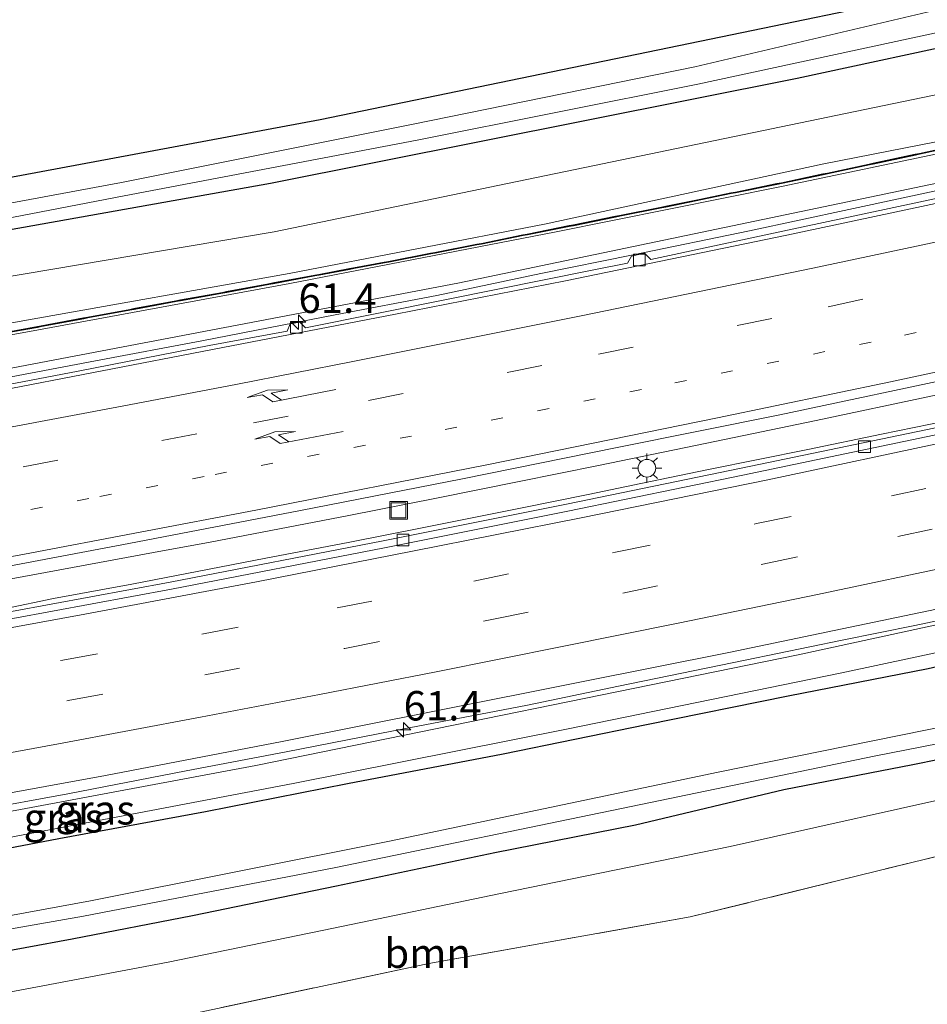
# Model space of a CAD drawing. Units: metres. Extents: x 109998 to 113675, y 389182 to 393752.
# Drawn here: x 111731 to 111808, y 393231 to 393314 of the extents above; entities that cross this region are included whole.
import ezdxf
from ezdxf.enums import TextEntityAlignment as Align

# ---------------------------------------------------------------- set-up
doc = ezdxf.new("R2010")
doc.units = ezdxf.units.M
for name, pattern in [('IE-TERREINAFSCHEIDING', [10, 8, -2]), ('VW-1-3_STREEP', [4, 1, -3]), ('VW-3-9_STREEP', [12, 3, -9])]:
    doc.linetypes.add(name, pattern=pattern)
doc.layers.get('0').update_dxf_attribs({"lineweight": 25})
for name, color, linetype, lineweight in [('B-ME-AM-KILOMETR-S-B1', 7, 'Continuous', 18), ('B-ME-BV-GELEIDECONSTRUCTIE-GELEIDERAIL-L-B1', 213, 'BV-GELEIDERAIL', 18), ('B-ME-GR-BOOM-GV-B6', 93, 'Continuous', 18), ('B-ME-GW-INSTEEKWATERGANG-L-B1', 10, 'Continuous', 25), ('B-ME-GW-KRUINLIJN-L-B1', 93, 'Continuous', 18), ('B-ME-GW-TEENLIJN-L-B1', 93, 'Continuous', 18), ('B-ME-IE-GRASLAND-GV-B6', 93, 'Continuous', 18), ('B-ME-IE-GRONDWERKLIJN-GROND_INGERICHT-GV-B6', 253, 'Continuous', 18), ('B-ME-IE-INRICHTINGSELEMENT-S-B1', 253, 'Continuous', 18), ('B-ME-IE-MEUBILAIR_WEGMEUBILAIR-LICHTMAST-S-B1', 8, 'Continuous', 18), ('B-ME-IE-TERREINAFSCHEIDING-RASTERHEKWERK-L-B1', 8, 'IE-TERREINAFSCHEIDING', 18), ('B-ME-KW-GELUIDSWERING-GV-B6', 8, 'Continuous', 18), ('B-ME-KW-SCHERM-L-B1', 8, 'Continuous', 18), ('B-ME-OG-WATER-GV-B6', 153, 'Continuous', 18), ('B-ME-VH-VERH_SOORT-BETON-OVERIG-GV-B6', 8, 'IE-TERREINAFSCHEIDING-NATUURLIJK-HOUTWAL', 18), ('B-ME-VH-VERH_SOORT-BITUMEN-GV-B6', 8, 'IE-TERREINAFSCHEIDING-NATUURLIJK-HOUTWAL', 18), ('B-ME-VH-VERH_SOORT-ONVERHARD-GV-B6', 8, 'Continuous', 18), ('B-ME-VV-KOLK-S-B1', 8, 'Continuous', 18), ('B-ME-VW-MARKERING-13STREEP-045-L-B1', 255, 'VW-1-3_STREEP', 18), ('B-ME-VW-MARKERING-39STREEP-015-L-B1', 255, 'VW-3-9_STREEP', 18), ('B-ME-VW-MARKERING-PIJLRE750-S-B1', 7, 'Continuous', 18), ('B-ME-VW-MARKERING-STREEP-015-L-B1', 7, 'Continuous', 18)]:
    doc.layers.add(name, color=color, linetype=linetype, lineweight=lineweight)
doc.styles.add('NLCS-ISO', font='NLCS-ISO.TTF')
doc.linetypes.add('BV-GELEIDERAIL', pattern='A,10,-3,[108,NLCS.SHX,S=1,R=0,X=0,Y=0],-3', length=16)
doc.linetypes.add('IE-TERREINAFSCHEIDING-NATUURLIJK-HOUTWAL', pattern='A,7,-1.5,[67,NLCS.SHX,S=0.75,R=45,X=0,Y=0],-1.5,7,-1.5,[70,NLCS.SHX,S=0.75,R=0,X=0,Y=0],-1.5', length=20)

# ---------------------------------------------------------------- blocks, each defined once
blk = doc.blocks.new('put')
for p, q in [((0.75, 0.75), (-0.75, 0.75)), ((-0.75, 0.75), (-0.75, -0.75)), ((0.75, -0.75), (0.75, 0.75)), ((-0.75, -0.75), (0.75, -0.75))]:
    blk.add_line(p, q)
blk.add_lwpolyline([(-0.625, 0.625), (0.625, 0.625), (0.625, -0.625), (-0.625, -0.625)], close=True)
blk = doc.blocks.new('hecto')
for p, q in [((0, 0.625), (-0.625, 0)), ((0, -0.625), (0, 0.625)), ((-0.625, 0), (0.625, 0)), ((0.625, 0), (0, -0.625))]:
    blk.add_line(p, q)
blk = doc.blocks.new('kolk')
blk.add_lwpolyline([(-0.5, -0.5), (0.5, -0.5), (0.5, 0.5), (-0.5, 0.5)], close=True)
blk = doc.blocks.new('lantaarnpaal')
for p, q in [((-0.884, 0.884), (-0.53, 0.53)), ((0, 0.75), (0, 1.25)), ((0.53, 0.53), (0.884, 0.884)), ((-0.75, 0), (-1.25, 0)), ((0.75, 0), (1.25, 0)), ((-0.53, -0.53), (-0.884, -0.884)), ((0, -0.75), (0, -1.25)), ((0.53, -0.53), (0.884, -0.884))]:
    blk.add_line(p, q)
blk.add_circle((0, 0), 0.75)
blk = doc.blocks.new('pijlr')
for p, q in [((0, 0, 0.1), (5.45, 0, 0.1)), ((5.45, -0.75, 0.1), (4.7, 0, 0.1)), ((6.2, -0.75, 0.1), (5.45, 0, 0.1)), ((4, -0.75, 0.1), (5.45, -0.75, 0.1)), ((5.7, -1.05, 0.1), (4, -0.75, 0.1)), ((7.5, -0.75, 0.1), (5.7, -1.05, 0.1)), ((7.5, -0.75, 0.1), (6.2, -0.75, 0.1))]:
    blk.add_line(p, q)

msp = doc.modelspace()

# ---------------------------------------------------------------- linework, layer by layer
at = {"layer": 'B-ME-BV-GELEIDECONSTRUCTIE-GELEIDERAIL-L-B1'}
for points in [[(111728.257, 393283.778, 6.791), (111737.091, 393285.419, 6.758), (111746.113, 393287.139, 6.736), (111757.426, 393289.326, 6.687), (111766.052, 393290.97, 6.676), (111774.881, 393292.846, 6.614), (111782.73, 393294.414, 6.614), (111792.583, 393296.452, 6.577), (111801.013, 393298.256, 6.551), (111809.861, 393300.16, 6.551), (111819.065, 393302.096, 6.493), (111829.427, 393304.368, 6.503), (111836.193, 393305.917, 6.459), (111845.114, 393307.956, 6.454), (111853.304, 393309.686, 6.42)], [(111784.039, 393275.182, 6.744), (111789.12, 393276.212, 6.714), (111797.54, 393277.902, 6.71), (111803.798, 393279.201, 6.696), (111809.335, 393280.349, 6.67), (111815.708, 393281.768, 6.655), (111821.232, 393282.921, 6.653), (111832.726, 393285.443, 6.598), (111842.825, 393287.732, 6.567), (111852.994, 393289.995, 6.533), (111865.491, 393292.879, 6.517), (111873.244, 393294.704, 6.495), (111881.9, 393296.756, 6.465), (111890.93, 393298.97, 6.456)], [(111722.244, 393265.527, 7.057), (111732.85, 393267.479, 7.037), (111742.002, 393269.184, 6.991), (111746.829, 393270.063, 6.964), (111758.583, 393272.311, 6.942), (111766.037, 393273.798, 6.918), (111773.045, 393275.208, 6.914), (111779.786, 393276.567, 6.908), (111788.984, 393278.443, 6.88), (111798.237, 393280.371, 6.862), (111808.123, 393282.462, 6.824), (111816.929, 393284.346, 6.81), (111826.82, 393286.513, 6.792), (111837.123, 393288.79, 6.752), (111845.108, 393290.573, 6.713), (111853.18, 393292.385, 6.694)], [(111643.357, 393249.913, 7.288), (111653.25, 393251.451, 7.246), (111661.346, 393252.722, 7.204), (111669.02, 393253.994, 7.171), (111677.191, 393255.354, 7.126), (111685.668, 393256.764, 7.081), (111693.827, 393258.165, 7.061), (111701.598, 393259.492, 7.015), (111711.562, 393261.242, 6.963), (111716.266, 393262.005, 6.936), (111721.898, 393263.047, 6.921), (111729.469, 393264.419, 6.899), (111733.529, 393265.267, 6.883), (111740.167, 393266.487, 6.858), (111746.729, 393267.764, 6.843), (111751.556, 393268.696, 6.836), (111758.539, 393270.034, 6.807), (111764.967, 393271.301, 6.799), (111773.157, 393272.945, 6.792), (111778.903, 393274.099, 6.758), (111784.039, 393275.182, 6.744)], [(111726.991, 393247.305, 7.327), (111734.742, 393248.716, 7.299), (111744.798, 393250.654, 7.265), (111753.278, 393252.28, 7.237), (111762.391, 393254.048, 7.216), (111773.741, 393256.234, 7.178), (111781.464, 393257.83, 7.153), (111792.226, 393260.052, 7.132), (111800.465, 393261.732, 7.123), (111806.625, 393262.985, 7.09), (111815.193, 393264.805, 7.077), (111821.645, 393266.162, 7.047), (111827.073, 393267.205, 7.035), (111831.901, 393268.118, 7.059), (111834.464, 393268.729, 7.079), (111841.532, 393270.514, 7.02), (111849.233, 393272.269, 6.994)]]:
    msp.add_polyline3d(points, dxfattribs=at)
at = {"layer": 'B-ME-GR-BOOM-GV-B6'}
msp.add_polyline3d([(111823.05, 393246.721, 5.806), (111811.91, 393244.246, 5.783), (111787.569, 393238.268, 5.832), (111765.391, 393234.329, 5.892), (111741.735, 393229.304, 5.929), (111738.736, 393213.01, 5.891), (111709.266, 393225.841, 6.017), (111711.041, 393227.863, 5.976), (111728.1, 393231.584, 5.985), (111743.256, 393234.422, 6.129), (111757.296, 393237.314, 6.146), (111771.455, 393240.252, 6.156), (111790.946, 393244.246, 6.101), (111812.77, 393249.094, 5.965), (111822.784, 393251.398, 6.104), (111823.05, 393246.721, 5.806)], dxfattribs=at)
at = {"layer": 'B-ME-GW-INSTEEKWATERGANG-L-B1'}
for points in [[(111474.147, 393264.871, 6.104), (111503.76, 393268.009, 6.035), (111536.125, 393271.741, 5.82), (111572.872, 393275.893, 5.609), (111605.757, 393280.476, 5.777), (111633.743, 393284.841, 5.662), (111712.117, 393297.696, 5.486), (111756.146, 393305.91, 5.425), (111807.17, 393316.43, 5.322), (111774.863, 393339.186, 5.54), (111753.227, 393354.878, 5.181), (111728.371, 393332.458, 5.521), (111706.781, 393348.394, 5.616)], [(111811.854, 393316.947, 5.315), (111813.131, 393316.386, 5.349), (111813.723, 393314.512, 5.334), (111812.683, 393312.831, 5.307), (111796.626, 393309.364, 5.295), (111751.937, 393300.464, 5.337), (111659.628, 393284.056, 5.723), (111575.597, 393271.486, 6.014), (111538.733, 393267.056, 6.111), (111501.902, 393262.446, 6.138), (111463.467, 393258.31, 6.19), (111439.068, 393255.907, 6.231), (111423.172, 393255.562, 6.152)], [(111855.005, 393269.999, 8.468), (111843.044, 393267.249, 8.507), (111831.327, 393264.658, 8.51), (111822.095, 393262.628, 8.579), (111819.246, 393262.001, 8.6), (111807.756, 393259.306, 8.598), (111795.866, 393256.989, 8.648), (111783.86, 393254.562, 8.655), (111771.694, 393252.077, 8.56), (111758.474, 393249.557, 8.641), (111746.418, 393247.172, 8.665), (111733.988, 393244.904, 8.6), (111721.058, 393242.439, 8.555), (111709.041, 393240.301, 8.503), (111697.209, 393238.239, 8.6), (111685.873, 393236.36, 8.627), (111673.439, 393234.289, 8.544), (111661.398, 393232.359, 8.322), (111655.984, 393227.405, 5.925)], [(111855.721, 393261.567, 5.955), (111844.04, 393259.068, 5.99), (111831.373, 393256.141, 5.964), (111822.6, 393254.418, 5.933), (111819.863, 393253.881, 5.923), (111806.458, 393251.164, 5.778), (111795.492, 393249.045, 5.886), (111782.906, 393246.043, 5.962), (111770.966, 393243.709, 5.871), (111757.53, 393240.885, 5.826), (111745.325, 393238.356, 5.918), (111735.104, 393236.377, 5.791), (111723.124, 393234.194, 5.829), (111711.629, 393232.251, 5.821), (111701.422, 393230.523, 5.651), (111691.514, 393228.916, 5.639), (111681.661, 393226.923, 5.695), (111672.073, 393225.599, 5.614), (111661.78, 393223.825, 5.603), (111652.306, 393222.468, 5.51), (111642.304, 393220.848, 5.54)]]:
    msp.add_polyline3d(points, dxfattribs=at)
at = {"layer": 'B-ME-GW-KRUINLIJN-L-B1'}
for points in [[(111627.625, 393271.645, 9.108), (111650.503, 393275.229, 9.055), (111670.834, 393278.424, 8.878), (111691.705, 393281.723, 8.781), (111708.762, 393284.764, 8.795), (111730.918, 393288.823, 8.635), (111753.531, 393292.837, 8.406), (111775.193, 393297.036, 8.411), (111798.89, 393302.132, 8.338), (111819.396, 393306.146, 8.342)], [(111819.449, 393305.287, 8.311), (111795.303, 393300.229, 8.396), (111776.178, 393296.361, 8.347), (111753.59, 393291.988, 8.353), (111732.241, 393288.065, 8.543), (111710.39, 393284.083, 8.707), (111685.581, 393280.049, 8.836), (111661.989, 393276.093, 9.042), (111637.654, 393272.165, 9.235)], [(111661.398, 393232.359, 8.322), (111653.745, 393231.128, 8.106), (111652.65, 393231.205, 8.067), (111652.062, 393231.655, 8.07), (111652.047, 393231.99, 8.087), (111652.512, 393232.308, 8.087), (111661.129, 393233.222, 8.677), (111682.087, 393236.473, 8.903), (111705.453, 393240.601, 8.833), (111729.772, 393245.013, 8.901), (111753.875, 393249.589, 8.808), (111777.071, 393254.182, 8.841), (111800.441, 393258.976, 8.813), (111822.013, 393263.584, 8.8)]]:
    msp.add_polyline3d(points, dxfattribs=at)
at = {"layer": 'B-ME-GW-TEENLIJN-L-B1'}
for points in [[(111819.142, 393310.27, 5.314), (111817.54, 393309.898, 5.318), (111752.244, 393296.366, 5.632), (111665.028, 393281.678, 5.922), (111575.162, 393268.38, 6.239)], [(111819.6, 393302.817, 5.902), (111767.83, 393292.008, 6.025), (111721.881, 393283.291, 6.182), (111674.261, 393274.936, 6.35), (111631.561, 393268.078, 6.48), (111574.19, 393259.992, 6.793), (111553.516, 393257.323, 6.991), (111524.645, 393253.955, 7.217), (111516.027, 393253.866, 7.341), (111511.115, 393255.04, 7.272), (111510.635, 393256.621, 7.176), (111511.966, 393258.731, 7.025)], [(111821.867, 393265.951, 6.435), (111796.733, 393260.509, 6.487), (111750.691, 393251.107, 6.621), (111700.89, 393241.826, 6.793), (111652.073, 393233.846, 7.041)]]:
    msp.add_polyline3d(points, dxfattribs=at)
at = {"layer": 'B-ME-IE-GRASLAND-GV-B6'}
for points in [[(111575.597, 393271.486, 6.014), (111659.628, 393284.056, 5.723), (111751.937, 393300.464, 5.337), (111796.626, 393309.364, 5.295), (111812.683, 393312.831, 5.307), (111813.723, 393314.512, 5.334), (111813.131, 393316.386, 5.349), (111811.854, 393316.947, 5.315), (111814.019, 393317.349, 5.456), (111818.668, 393317.986, 5.456), (111819.142, 393310.27, 5.314), (111817.54, 393309.898, 5.318), (111752.244, 393296.366, 5.632), (111665.028, 393281.678, 5.922), (111575.162, 393268.38, 6.239)], [(111633.743, 393284.841, 5.662), (111712.117, 393297.696, 5.486), (111756.146, 393305.91, 5.425), (111807.17, 393316.43, 5.322)], [(111809.593, 393315.447, 4.326), (111787.953, 393310.354, 4.326), (111763.894, 393305.478, 4.349), (111739.306, 393300.549, 4.363), (111716.397, 393296.311, 4.405), (111691.347, 393292.019, 4.514), (111667.153, 393287.942, 4.637), (111643.797, 393284.154, 4.654)], [(111813.723, 393314.512, 5.334), (111812.683, 393312.831, 5.307), (111796.626, 393309.364, 5.295), (111751.937, 393300.464, 5.337), (111659.628, 393284.056, 5.723), (111575.597, 393271.486, 6.014)], [(111644.007, 393282.993, 4.654), (111667.316, 393286.76, 4.637), (111691.613, 393290.527, 4.514), (111716.617, 393295.003, 4.405), (111739.519, 393299.43, 4.363), (111764.389, 393304.137, 4.349), (111788.206, 393308.902, 4.326), (111811.171, 393313.846, 4.326), (111811.366, 393313.943, 4.326), (111811.243, 393314.497, 4.326)], [(111575.162, 393268.38, 6.239), (111665.028, 393281.678, 5.922), (111752.244, 393296.366, 5.632), (111817.54, 393309.898, 5.318), (111819.142, 393310.27, 5.314), (111819.396, 393306.146, 8.342)], [(111627.625, 393271.645, 9.108), (111650.503, 393275.229, 9.055), (111670.834, 393278.424, 8.878), (111691.705, 393281.723, 8.781), (111708.762, 393284.764, 8.795), (111730.918, 393288.823, 8.635), (111753.531, 393292.837, 8.406), (111775.193, 393297.036, 8.411), (111798.89, 393302.132, 8.338), (111819.396, 393306.146, 8.342), (111819.423, 393305.712, 8.387)], [(111819.396, 393306.146, 8.342), (111798.89, 393302.132, 8.338), (111775.193, 393297.036, 8.411), (111753.531, 393292.837, 8.406), (111730.918, 393288.823, 8.635), (111708.762, 393284.764, 8.795), (111691.705, 393281.723, 8.781), (111670.834, 393278.424, 8.878), (111650.503, 393275.229, 9.055), (111627.625, 393271.645, 9.108)], [(111637.654, 393272.165, 9.235), (111661.989, 393276.093, 9.042), (111685.581, 393280.049, 8.836), (111710.39, 393284.083, 8.707), (111732.241, 393288.065, 8.543), (111753.59, 393291.988, 8.353), (111776.178, 393296.361, 8.347), (111795.303, 393300.229, 8.396), (111819.449, 393305.287, 8.311), (111819.6, 393302.817, 5.902), (111767.83, 393292.008, 6.025), (111721.881, 393283.291, 6.182), (111674.261, 393274.936, 6.35), (111631.561, 393268.078, 6.48)], [(111819.449, 393305.287, 8.311), (111795.303, 393300.229, 8.396), (111776.178, 393296.361, 8.347), (111753.59, 393291.988, 8.353), (111732.241, 393288.065, 8.543), (111710.39, 393284.083, 8.707)], [(111810.532, 393303.786, 8.353), (111807.007, 393303.013, 8.243), (111806.656, 393302.945, 8.244), (111803.079, 393302.182, 8.303), (111802.752, 393302.119, 8.305), (111799.211, 393301.355, 8.246), (111798.818, 393301.278, 8.245), (111795.294, 393300.532, 8.212), (111794.913, 393300.463, 8.212), (111791.391, 393299.746, 8.255), (111791.01, 393299.681, 8.255), (111788.456, 393299.151, 8.256), (111788.044, 393299.07, 8.255), (111785.486, 393298.537, 8.275), (111785.126, 393298.469, 8.276), (111781.573, 393297.757, 8.407), (111781.21, 393297.691, 8.407), (111777.652, 393296.954, 8.261), (111777.284, 393296.896, 8.261), (111773.731, 393296.183, 8.283), (111773.369, 393296.121, 8.283), (111769.84, 393295.393, 8.352), (111769.449, 393295.33, 8.353), (111765.89, 393294.629, 8.473), (111765.531, 393294.562, 8.473), (111761.962, 393293.864, 8.468), (111761.592, 393293.803, 8.468), (111758.99, 393293.316, 8.468), (111758.637, 393293.254, 8.468), (111756.046, 393292.75, 8.466), (111755.702, 393292.697, 8.466), (111752.151, 393292.042, 8.466), (111751.779, 393291.976, 8.465), (111748.219, 393291.307, 8.463), (111747.875, 393291.239, 8.463), (111744.3, 393290.594, 8.47), (111743.917, 393290.519, 8.47), (111740.349, 393289.863, 8.47), (111740.003, 393289.797, 8.473), (111736.427, 393289.136, 8.519), (111736.082, 393289.069, 8.519), (111732.493, 393288.399, 8.367), (111732.165, 393288.339, 8.367), (111729.559, 393287.875, 8.571)], [(111729.57, 393287.808, 8.577), (111732.178, 393288.272, 8.372), (111732.505, 393288.333, 8.372), (111736.095, 393289.003, 8.524), (111736.44, 393289.069, 8.525), (111740.016, 393289.73, 8.478), (111740.362, 393289.796, 8.476), (111743.93, 393290.452, 8.476), (111744.312, 393290.527, 8.476), (111747.888, 393291.172, 8.469), (111748.232, 393291.24, 8.468), (111751.791, 393291.91, 8.471), (111752.163, 393291.976, 8.472), (111755.713, 393292.63, 8.472), (111756.058, 393292.683, 8.472), (111758.649, 393293.187, 8.473), (111759.002, 393293.25, 8.473), (111761.604, 393293.737, 8.473), (111761.974, 393293.798, 8.473), (111765.543, 393294.495, 8.479), (111765.903, 393294.562, 8.479), (111769.461, 393295.264, 8.358), (111769.852, 393295.327, 8.358), (111773.382, 393296.054, 8.288), (111773.744, 393296.117, 8.288), (111777.296, 393296.83, 8.266), (111777.664, 393296.887, 8.266), (111781.223, 393297.624, 8.413), (111781.586, 393297.691, 8.413), (111785.139, 393298.402, 8.282), (111785.499, 393298.471, 8.281), (111788.057, 393299.004, 8.261), (111788.469, 393299.084, 8.261), (111791.023, 393299.615, 8.261), (111791.403, 393299.68, 8.261), (111794.925, 393300.396, 8.218), (111795.307, 393300.465, 8.218), (111798.831, 393301.212, 8.251), (111799.224, 393301.289, 8.252), (111802.766, 393302.052, 8.311), (111803.092, 393302.116, 8.309), (111806.669, 393302.878, 8.25), (111807.021, 393302.947, 8.249), (111810.546, 393303.72, 8.358)], [(111631.561, 393268.078, 6.48), (111674.261, 393274.936, 6.35), (111721.881, 393283.291, 6.182), (111767.83, 393292.008, 6.025), (111819.6, 393302.817, 5.902), (111819.676, 393301.65, 5.72)], [(111819.676, 393301.65, 5.72), (111813.575, 393300.291, 5.672), (111812.855, 393300.789, 5.618), (111811.995, 393300.561, 5.634), (111811.469, 393299.856, 5.735), (111806.578, 393298.806, 5.799), (111795.033, 393296.343, 5.8), (111784.206, 393294.02, 5.775), (111783.682, 393294.553, 5.764), (111782.587, 393294.322, 5.761), (111782.234, 393293.709, 5.791), (111779.247, 393293.126, 5.848), (111767.018, 393290.661, 5.888), (111754.917, 393288.236, 5.954), (111754.421, 393288.725, 5.89), (111753.598, 393288.564, 5.878), (111753.344, 393287.943, 5.864), (111746.741, 393286.742, 5.993), (111735.61, 393284.555, 6.002), (111725.681, 393282.649, 5.962)], [(111634.717, 393252.101, 6.754), (111652.481, 393254.863, 6.647), (111668.353, 393257.391, 6.568), (111684.929, 393260.087, 6.473), (111698.055, 393262.364, 6.468), (111711.934, 393264.875, 6.416), (111724.609, 393267.052, 6.337), (111739.928, 393269.931, 6.306), (111754.477, 393272.727, 6.268), (111768.24, 393275.423, 6.21), (111781.349, 393278.085, 6.219), (111795.179, 393280.864, 6.124), (111811.436, 393284.313, 6.135), (111820.627, 393286.319, 6.091), (111820.862, 393282.456, 5.905)], [(111820.862, 393282.456, 5.905), (111820.765, 393282.435, 5.905), (111810.557, 393280.212, 5.934), (111791.892, 393276.329, 5.964), (111777.061, 393273.265, 6.023), (111761.494, 393270.169, 6.068), (111743.417, 393266.671, 6.128), (111726.56, 393263.557, 6.18), (111709.97, 393260.561, 6.247), (111693.833, 393257.698, 6.315), (111673.195, 393254.199, 6.414), (111657.962, 393251.773, 6.497), (111642.36, 393249.278, 6.571)], [(111645.684, 393234.638, 6.898), (111658.057, 393236.58, 6.856), (111675.117, 393239.242, 6.705), (111690.788, 393241.854, 6.697), (111708.335, 393244.884, 6.618), (111722.867, 393247.53, 6.556), (111737.936, 393250.276, 6.51), (111752.937, 393253.155, 6.457), (111766.13, 393255.767, 6.439), (111778.185, 393258.178, 6.418), (111790.826, 393260.69, 6.387), (111800.453, 393262.715, 6.362), (111808.472, 393264.373, 6.341), (111819.338, 393266.633, 6.315), (111821.796, 393267.177, 6.298), (111821.854, 393266.203, 7.047), (111821.867, 393265.951, 6.435)], [(111821.867, 393265.951, 6.435), (111796.733, 393260.509, 6.487), (111750.691, 393251.107, 6.621), (111700.89, 393241.826, 6.793), (111652.073, 393233.846, 7.041), (111650.681, 393233.725, 7.046), (111647.66, 393233.098, 7.052), (111647.044, 393232.672, 6.997), (111624.919, 393228.213, 6.819)], [(111700.89, 393241.826, 6.793), (111750.691, 393251.107, 6.621), (111796.733, 393260.509, 6.487), (111821.867, 393265.951, 6.435), (111822.013, 393263.584, 8.8)], [(111729.772, 393245.013, 8.901), (111753.875, 393249.589, 8.808), (111777.071, 393254.182, 8.841), (111800.441, 393258.976, 8.813), (111822.013, 393263.584, 8.8), (111822.095, 393262.628, 8.579)], [(111822.013, 393263.584, 8.8), (111800.441, 393258.976, 8.813), (111777.071, 393254.182, 8.841), (111753.875, 393249.589, 8.808), (111729.772, 393245.013, 8.901)], [(111645.966, 393226.216, 6.067), (111655.984, 393227.405, 5.925), (111661.398, 393232.359, 8.322), (111673.439, 393234.289, 8.544), (111685.873, 393236.36, 8.627), (111697.209, 393238.239, 8.6), (111709.041, 393240.301, 8.503), (111721.058, 393242.439, 8.555), (111733.988, 393244.904, 8.6), (111746.418, 393247.172, 8.665), (111758.474, 393249.557, 8.641), (111771.694, 393252.077, 8.56), (111783.86, 393254.562, 8.655), (111795.866, 393256.989, 8.648), (111807.756, 393259.306, 8.598), (111819.246, 393262.001, 8.6), (111822.095, 393262.628, 8.579), (111822.427, 393257.239, 4.5)], [(111822.095, 393262.628, 8.579), (111819.246, 393262.001, 8.6), (111807.756, 393259.306, 8.598), (111795.866, 393256.989, 8.648), (111783.86, 393254.562, 8.655), (111771.694, 393252.077, 8.56), (111758.474, 393249.557, 8.641), (111746.418, 393247.172, 8.665), (111733.988, 393244.904, 8.6), (111721.058, 393242.439, 8.555)], [(111822.427, 393257.239, 4.5), (111818.555, 393256.352, 4.5), (111789.923, 393250.541, 4.5), (111762.053, 393244.709, 4.5), (111736.657, 393239.649, 4.5), (111708.599, 393234.492, 4.5), (111679.073, 393229.478, 4.5), (111667.197, 393227.61, 4.497), (111667.172, 393228.702, 5.34), (111665.407, 393228.652, 5.29), (111665.396, 393228.652, 5.29), (111665.484, 393228.194, 4.832), (111665.388, 393228.207, 4.822), (111664.438, 393227.991, 4.801), (111664.327, 393228, 4.802), (111664.23, 393228.514, 5.31), (111664.138, 393228.474, 5.308), (111662.347, 393227.701, 5.276), (111662.564, 393226.911, 4.5), (111661.89, 393226.696, 4.5), (111656.303, 393225.614, 4.5), (111649.893, 393224.864, 4.873), (111624.79, 393221.101, 4.987)], [(111630.487, 393221.071, 4.956), (111649.902, 393224.092, 4.873), (111655.173, 393224.415, 4.5), (111662.848, 393225.702, 4.5), (111663.098, 393224.61, 5.142), (111665.514, 393225.05, 5.174), (111665.522, 393225.053, 5.172), (111667.821, 393225.448, 5.202), (111667.389, 393226.455, 4.5), (111671.24, 393227.119, 4.5), (111675.729, 393227.854, 4.5), (111708.673, 393233.534, 4.5), (111736.072, 393238.341, 4.5), (111757.335, 393242.431, 4.5), (111782.543, 393247.642, 4.5), (111803.164, 393251.91, 4.5), (111822.525, 393255.688, 4.5), (111822.6, 393254.418, 5.933)], [(111822.6, 393254.418, 5.933), (111819.863, 393253.881, 5.923), (111806.458, 393251.164, 5.778), (111795.492, 393249.045, 5.886), (111782.906, 393246.043, 5.962), (111770.966, 393243.709, 5.871), (111757.53, 393240.885, 5.826), (111745.325, 393238.356, 5.918), (111735.104, 393236.377, 5.791), (111723.124, 393234.194, 5.829), (111711.629, 393232.251, 5.821), (111701.422, 393230.523, 5.651), (111691.514, 393228.916, 5.639), (111681.661, 393226.923, 5.695), (111672.073, 393225.599, 5.614), (111661.78, 393223.825, 5.603), (111652.306, 393222.468, 5.51), (111642.304, 393220.848, 5.54)]]:
    msp.add_polyline3d(points, dxfattribs=at)
at = {"layer": 'B-ME-IE-GRONDWERKLIJN-GROND_INGERICHT-GV-B6'}
for points in [[(111631.555, 393358.585, 5.87), (111661.033, 393363.365, 5.843), (111683.089, 393367.017, 5.833), (111706.781, 393348.394, 5.616), (111728.371, 393332.458, 5.521), (111753.227, 393354.878, 5.181), (111774.863, 393339.186, 5.54), (111807.17, 393316.43, 5.322), (111756.146, 393305.91, 5.425), (111712.117, 393297.696, 5.486), (111633.743, 393284.841, 5.662)], [(111824.569, 393222.015, 6.402), (111801.57, 393213.683, 6.391), (111803.002, 393210.32, 6.441), (111810.846, 393189.45, 6.69), (111826.218, 393195.195, 6.647), (111827.99, 393166.375, 6.415), (111804.049, 393180.343, 6.514), (111777.28, 393194.682, 6.266), (111763.591, 393201.128, 5.987), (111751.923, 393206.051, 5.964), (111738.736, 393213.01, 5.891), (111741.735, 393229.304, 5.929), (111765.391, 393234.329, 5.892), (111787.569, 393238.268, 5.832), (111811.91, 393244.246, 5.783), (111823.05, 393246.721, 5.806), (111824.569, 393222.015, 6.402)]]:
    msp.add_polyline3d(points, dxfattribs=at)
at = {"layer": 'B-ME-IE-TERREINAFSCHEIDING-RASTERHEKWERK-L-B1'}
msp.add_polyline3d([(111823.05, 393246.721, 5.806), (111811.91, 393244.246, 5.783), (111787.569, 393238.268, 5.832), (111765.391, 393234.329, 5.892), (111741.735, 393229.304, 5.929), (111738.736, 393213.01, 5.891)], dxfattribs=at)
at = {"layer": 'B-ME-KW-GELUIDSWERING-GV-B6'}
for points in [[(111729.559, 393287.875, 8.571), (111732.165, 393288.339, 8.367), (111732.493, 393288.399, 8.367), (111736.082, 393289.069, 8.519), (111736.427, 393289.136, 8.519), (111740.003, 393289.797, 8.473), (111740.349, 393289.863, 8.47), (111743.917, 393290.519, 8.47), (111744.3, 393290.594, 8.47), (111747.875, 393291.239, 8.463), (111748.219, 393291.307, 8.463), (111751.779, 393291.976, 8.465), (111752.151, 393292.042, 8.466), (111755.702, 393292.697, 8.466), (111756.046, 393292.75, 8.466), (111758.637, 393293.254, 8.468), (111758.99, 393293.316, 8.468), (111761.592, 393293.803, 8.468), (111761.962, 393293.864, 8.468), (111765.531, 393294.562, 8.473), (111765.89, 393294.629, 8.473), (111769.449, 393295.33, 8.353), (111769.84, 393295.393, 8.352), (111773.369, 393296.121, 8.283), (111773.731, 393296.183, 8.283), (111777.284, 393296.896, 8.261), (111777.652, 393296.954, 8.261), (111781.21, 393297.691, 8.407), (111781.573, 393297.757, 8.407), (111785.126, 393298.469, 8.276), (111785.486, 393298.537, 8.275), (111788.044, 393299.07, 8.255), (111788.456, 393299.151, 8.256), (111791.01, 393299.681, 8.255), (111791.391, 393299.746, 8.255), (111794.913, 393300.463, 8.212), (111795.294, 393300.532, 8.212), (111798.818, 393301.278, 8.245), (111799.211, 393301.355, 8.246), (111802.752, 393302.119, 8.305), (111803.079, 393302.182, 8.303), (111806.656, 393302.945, 8.244), (111807.007, 393303.013, 8.243), (111810.532, 393303.786, 8.353)], [(111810.546, 393303.72, 8.358), (111807.021, 393302.947, 8.249), (111806.669, 393302.878, 8.25), (111803.092, 393302.116, 8.309), (111802.766, 393302.052, 8.311), (111799.224, 393301.289, 8.252), (111798.831, 393301.212, 8.251), (111795.307, 393300.465, 8.218), (111794.925, 393300.396, 8.218), (111791.403, 393299.68, 8.261), (111791.023, 393299.615, 8.261), (111788.469, 393299.084, 8.261), (111788.057, 393299.004, 8.261), (111785.499, 393298.471, 8.281), (111785.139, 393298.402, 8.282), (111781.586, 393297.691, 8.413), (111781.223, 393297.624, 8.413), (111777.664, 393296.887, 8.266), (111777.296, 393296.83, 8.266), (111773.744, 393296.117, 8.288), (111773.382, 393296.054, 8.288), (111769.852, 393295.327, 8.358), (111769.461, 393295.264, 8.358), (111765.903, 393294.562, 8.479), (111765.543, 393294.495, 8.479), (111761.974, 393293.798, 8.473), (111761.604, 393293.737, 8.473), (111759.002, 393293.25, 8.473), (111758.649, 393293.187, 8.473), (111756.058, 393292.683, 8.472), (111755.713, 393292.63, 8.472), (111752.163, 393291.976, 8.472), (111751.791, 393291.91, 8.471), (111748.232, 393291.24, 8.468), (111747.888, 393291.172, 8.469), (111744.312, 393290.527, 8.476), (111743.93, 393290.452, 8.476), (111740.362, 393289.796, 8.476), (111740.016, 393289.73, 8.478), (111736.44, 393289.069, 8.525), (111736.095, 393289.003, 8.524), (111732.505, 393288.333, 8.372), (111732.178, 393288.272, 8.372), (111729.57, 393287.808, 8.577)]]:
    msp.add_polyline3d(points, dxfattribs=at)
at = {"layer": 'B-ME-KW-SCHERM-L-B1'}
msp.add_polyline3d([(111809.225, 393303.456, 9.538), (111807.236, 393303.019, 9.531), (111806.471, 393302.869, 9.531), (111804.718, 393302.498, 9.531), (111803.001, 393302.13, 9.525), (111801.334, 393301.781, 9.525), (111799.248, 393301.325, 9.524), (111798.438, 393301.164, 9.524), (111796.39, 393300.727, 9.596), (111794.272, 393300.294, 9.609), (111791.77, 393299.793, 9.616), (111791.381, 393299.704, 9.616), (111790.925, 393299.629, 9.616), (111788.777, 393299.181, 9.616), (111788.45, 393299.111, 9.616), (111788.015, 393299.03, 9.619), (111785.5, 393298.501, 9.621), (111785.003, 393298.413, 9.621), (111782.923, 393297.991, 9.621), (111781.605, 393297.728, 9.625), (111781.098, 393297.635, 9.625), (111778.808, 393297.162, 9.628), (111777.665, 393296.923, 9.628), (111777.225, 393296.851, 9.628), (111775.571, 393296.513, 9.628), (111773.77, 393296.156, 9.629), (111773.309, 393296.078, 9.629), (111770.96, 393295.589, 9.633), (111769.857, 393295.364, 9.633), (111769.39, 393295.286, 9.633), (111767.913, 393294.991, 9.633), (111765.911, 393294.596, 9.628), (111765.441, 393294.513, 9.628), (111763.197, 393294.067, 9.611), (111761.976, 393293.831, 9.611), (111761.498, 393293.748, 9.611), (111759.628, 393293.396, 9.603), (111758.586, 393293.208, 9.603), (111756.388, 393292.776, 9.603), (111756.058, 393292.714, 9.603), (111755.636, 393292.653, 9.603), (111755.051, 393292.537, 9.603), (111752.519, 393292.066, 9.644), (111751.618, 393291.912, 9.729), (111749.28, 393291.472, 9.731), (111747.807, 393291.19, 9.731), (111745.004, 393290.683, 9.728), (111743.633, 393290.43, 9.725), (111742.122, 393290.154, 9.724), (111740.391, 393289.835, 9.726), (111739.886, 393289.738, 9.726), (111737.782, 393289.352, 9.726), (111735.981, 393289.016, 9.726), (111733.635, 393288.579, 9.726), (111731.533, 393288.187, 9.729), (111729.574, 393287.841, 9.729)], dxfattribs=at)
at = {"layer": 'B-ME-OG-WATER-GV-B6'}
for points in [[(111643.797, 393284.154, 4.654), (111667.153, 393287.942, 4.637), (111691.347, 393292.019, 4.514), (111716.397, 393296.311, 4.405), (111739.306, 393300.549, 4.363), (111763.894, 393305.478, 4.349), (111787.953, 393310.354, 4.326), (111809.593, 393315.447, 4.326)], [(111811.243, 393314.497, 4.326), (111811.366, 393313.943, 4.326), (111811.171, 393313.846, 4.326), (111788.206, 393308.902, 4.326), (111764.389, 393304.137, 4.349), (111739.519, 393299.43, 4.363), (111716.617, 393295.003, 4.405), (111691.613, 393290.527, 4.514), (111667.316, 393286.76, 4.637), (111644.007, 393282.993, 4.654)], [(111624.79, 393221.101, 4.987), (111649.893, 393224.864, 4.873), (111656.303, 393225.614, 4.5), (111661.89, 393226.696, 4.5), (111662.564, 393226.911, 4.5), (111664.314, 393227.469, 4.499), (111665.672, 393227.623, 4.498), (111667.197, 393227.61, 4.497), (111679.073, 393229.478, 4.5), (111708.599, 393234.492, 4.5), (111736.657, 393239.649, 4.5), (111762.053, 393244.709, 4.5), (111789.923, 393250.541, 4.5), (111818.555, 393256.352, 4.5), (111822.427, 393257.239, 4.5), (111822.525, 393255.688, 4.5)], [(111822.525, 393255.688, 4.5), (111803.164, 393251.91, 4.5), (111782.543, 393247.642, 4.5), (111757.335, 393242.431, 4.5), (111736.072, 393238.341, 4.5), (111708.673, 393233.534, 4.5), (111675.729, 393227.854, 4.5), (111671.24, 393227.119, 4.5), (111667.389, 393226.455, 4.5), (111663.696, 393225.818, 4.5), (111662.848, 393225.702, 4.5), (111655.173, 393224.415, 4.5), (111649.902, 393224.092, 4.873), (111630.487, 393221.071, 4.956)]]:
    msp.add_polyline3d(points, dxfattribs=at)
at = {"layer": 'B-ME-VH-VERH_SOORT-BETON-OVERIG-GV-B6'}
for points in [[(111819.7, 393301.246, 5.746), (111815.01, 393300.202, 5.757), (111795.773, 393296.1, 5.803), (111776.988, 393292.216, 5.86), (111762.556, 393289.403, 5.888), (111747.019, 393286.406, 5.964), (111728.267, 393282.773, 6.006), (111713.851, 393280.178, 6.059), (111699.068, 393277.549, 6.132), (111683.062, 393274.837, 6.185), (111667.089, 393272.175, 6.251), (111652.741, 393269.848, 6.321), (111639.213, 393267.705, 6.39)], [(111725.681, 393282.649, 5.962), (111735.61, 393284.555, 6.002), (111746.741, 393286.742, 5.993), (111753.344, 393287.943, 5.864), (111753.598, 393288.564, 5.878), (111754.421, 393288.725, 5.89), (111754.917, 393288.236, 5.954), (111767.018, 393290.661, 5.888), (111779.247, 393293.126, 5.848), (111782.234, 393293.709, 5.791), (111782.587, 393294.322, 5.761), (111783.682, 393294.553, 5.764), (111784.206, 393294.02, 5.775), (111795.033, 393296.343, 5.8), (111806.578, 393298.806, 5.799), (111811.469, 393299.856, 5.735), (111811.995, 393300.561, 5.634), (111812.855, 393300.789, 5.618), (111813.575, 393300.291, 5.672), (111819.676, 393301.65, 5.72), (111819.7, 393301.246, 5.746)]]:
    msp.add_polyline3d(points, dxfattribs=at)
at = {"layer": 'B-ME-VH-VERH_SOORT-BITUMEN-GV-B6'}
for points in [[(111639.213, 393267.705, 6.39), (111652.741, 393269.848, 6.321), (111667.089, 393272.175, 6.251), (111683.062, 393274.837, 6.185), (111699.068, 393277.549, 6.132), (111713.851, 393280.178, 6.059), (111728.267, 393282.773, 6.006), (111747.019, 393286.406, 5.964), (111762.556, 393289.403, 5.888), (111776.988, 393292.216, 5.86), (111795.773, 393296.1, 5.803), (111815.01, 393300.202, 5.757), (111819.7, 393301.246, 5.746), (111820.627, 393286.319, 6.091)], [(111820.627, 393286.319, 6.091), (111811.436, 393284.313, 6.135), (111795.179, 393280.864, 6.124), (111781.349, 393278.085, 6.219), (111768.24, 393275.423, 6.21), (111754.477, 393272.727, 6.268), (111739.928, 393269.931, 6.306), (111724.609, 393267.052, 6.337), (111711.934, 393264.875, 6.416), (111698.055, 393262.364, 6.468), (111684.929, 393260.087, 6.473), (111668.353, 393257.391, 6.568), (111652.481, 393254.863, 6.647), (111634.717, 393252.101, 6.754)], [(111642.36, 393249.278, 6.571), (111657.962, 393251.773, 6.497), (111673.195, 393254.199, 6.414), (111693.833, 393257.698, 6.315), (111709.97, 393260.561, 6.247), (111726.56, 393263.557, 6.18), (111743.417, 393266.671, 6.128), (111761.494, 393270.169, 6.068), (111777.061, 393273.265, 6.023), (111791.892, 393276.329, 5.964), (111810.557, 393280.212, 5.934), (111820.765, 393282.435, 5.905), (111820.862, 393282.456, 5.905), (111820.893, 393281.848, 5.905)], [(111820.893, 393281.848, 5.905), (111810.682, 393279.625, 5.934), (111792.014, 393275.741, 5.964), (111777.18, 393272.677, 6.023), (111761.61, 393269.58, 6.068), (111743.528, 393266.081, 6.128), (111726.668, 393262.967, 6.18), (111710.076, 393259.97, 6.247), (111693.936, 393257.107, 6.315), (111673.292, 393253.607, 6.414), (111658.057, 393251.18, 6.497), (111642.452, 393248.685, 6.571)], [(111642.452, 393248.685, 6.571), (111658.057, 393251.18, 6.497), (111673.292, 393253.607, 6.414), (111693.936, 393257.107, 6.315), (111710.076, 393259.97, 6.247), (111726.668, 393262.967, 6.18), (111743.528, 393266.081, 6.128), (111761.61, 393269.58, 6.068), (111777.18, 393272.677, 6.023), (111792.014, 393275.741, 5.964), (111810.682, 393279.625, 5.934), (111820.893, 393281.848, 5.905), (111820.94, 393281.062, 5.963), (111821.157, 393277.536, 6.06), (111821.37, 393274.027, 6.142), (111821.589, 393270.559, 6.237), (111821.796, 393267.177, 6.298)], [(111821.796, 393267.177, 6.298), (111819.338, 393266.633, 6.315), (111808.472, 393264.373, 6.341), (111800.453, 393262.715, 6.362), (111790.826, 393260.69, 6.387), (111778.185, 393258.178, 6.418), (111766.13, 393255.767, 6.439), (111752.937, 393253.155, 6.457), (111737.936, 393250.276, 6.51), (111722.867, 393247.53, 6.556), (111708.335, 393244.884, 6.618), (111690.788, 393241.854, 6.697), (111675.117, 393239.242, 6.705), (111658.057, 393236.58, 6.856), (111645.684, 393234.638, 6.898)]]:
    msp.add_polyline3d(points, dxfattribs=at)
at = {"layer": 'B-ME-VH-VERH_SOORT-ONVERHARD-GV-B6'}
for points in [[(111642.304, 393220.848, 5.54), (111652.306, 393222.468, 5.51), (111661.78, 393223.825, 5.603), (111672.073, 393225.599, 5.614), (111681.661, 393226.923, 5.695), (111691.514, 393228.916, 5.639), (111701.422, 393230.523, 5.651), (111711.629, 393232.251, 5.821), (111723.124, 393234.194, 5.829), (111735.104, 393236.377, 5.791), (111745.325, 393238.356, 5.918), (111757.53, 393240.885, 5.826), (111770.966, 393243.709, 5.871), (111782.906, 393246.043, 5.962), (111795.492, 393249.045, 5.886), (111806.458, 393251.164, 5.778), (111819.863, 393253.881, 5.923), (111822.6, 393254.418, 5.933), (111822.784, 393251.398, 6.104)], [(111822.784, 393251.398, 6.104), (111812.77, 393249.094, 5.965), (111790.946, 393244.246, 6.101), (111771.455, 393240.252, 6.156), (111757.296, 393237.314, 6.146), (111743.256, 393234.422, 6.129), (111728.1, 393231.584, 5.985), (111711.041, 393227.863, 5.976), (111709.266, 393225.841, 6.017), (111708.878, 393220.55, 5.826), (111688.156, 393217.266, 5.762), (111667.519, 393213.909, 5.786), (111646.942, 393210.618, 5.728), (111626.433, 393207.641, 5.48)]]:
    msp.add_polyline3d(points, dxfattribs=at)
at = {"layer": 'B-ME-VW-MARKERING-13STREEP-045-L-B1'}
msp.add_polyline3d([(111629.5577, 393255.6915, 6.747), (111649.2236, 393258.7198, 6.6539), (111653.1048, 393259.3463, 6.6351), (111663.0032, 393260.9441, 6.5873), (111668.8674, 393261.8907, 6.5589), (111688.4926, 393265.1751, 6.4776), (111708.099, 393268.5693, 6.4079), (111727.6809, 393272.1024, 6.3299), (111737.4618, 393273.9242, 6.3013), (111747.2341, 393275.7907, 6.2716), (111766.7624, 393279.6091, 6.2089), (111786.2622, 393283.5709, 6.1601), (111805.745, 393287.6151, 6.1019), (111820.3508, 393290.7663, 6.0752)], dxfattribs=at)
at = {"layer": 'B-ME-VW-MARKERING-39STREEP-015-L-B1'}
for points in [[(111637.656, 393260.614, 6.555), (111650.112, 393262.523, 6.505), (111652.537, 393262.918, 6.506), (111662.4147, 393264.527, 6.5078), (111672.121, 393266.1058, 6.4594), (111691.7482, 393269.4355, 6.3808), (111711.3549, 393272.8834, 6.3141), (111730.9415, 393276.444, 6.2394), (111750.4984, 393280.1643, 6.1714), (111760.267, 393282.0758, 6.1406), (111779.7862, 393285.9891, 6.0838), (111799.281, 393290.0223, 6.0303), (111818.7511, 393294.173, 5.9759), (111820.1208, 393294.4708, 5.9723)], [(111639.203, 393243.889, 6.772), (111651.059, 393245.728, 6.729), (111660.159, 393247.137, 6.673), (111676.214, 393249.849, 6.547), (111686.862, 393251.607, 6.489), (111698.766, 393253.616, 6.439), (111710.335, 393255.675, 6.388), (111722.306, 393257.835, 6.345), (111734.311, 393260.045, 6.301), (111746.265, 393262.288, 6.26), (111757.6, 393264.482, 6.227), (111769.203, 393266.759, 6.194), (111781.224, 393269.203, 6.161), (111793.195, 393271.631, 6.12), (111804.63, 393273.975, 6.099), (111816.417, 393276.503, 6.074), (111821.157, 393277.536, 6.06), (111827.936, 393279.014, 6.039), (111839.555, 393281.576, 6.005), (111851.442, 393284.221, 5.976), (111863.43, 393286.967, 5.949), (111874.932, 393289.73, 5.917), (111888.058, 393292.793, 5.885)], [(111639.792, 393240.554, 6.854), (111651.651, 393242.391, 6.815), (111660.652, 393243.808, 6.743), (111675.963, 393246.282, 6.627), (111687.314, 393248.174, 6.563), (111699.503, 393250.25, 6.515), (111711.072, 393252.327, 6.465), (111722.859, 393254.419, 6.427), (111734.763, 393256.613, 6.383), (111746.366, 393258.806, 6.347), (111758.253, 393261.049, 6.309), (111770.86, 393263.527, 6.271), (111781.843, 393265.737, 6.245), (111793.73, 393268.199, 6.212), (111805.166, 393270.526, 6.181), (111816.785, 393273.037, 6.156), (111821.37, 393274.027, 6.142), (111829.426, 393275.766, 6.117), (111840.493, 393278.211, 6.087), (111852.614, 393280.94, 6.056), (111863.765, 393283.501, 6.032), (111875.301, 393286.214, 5.997), (111889.013, 393289.478, 5.968)]]:
    msp.add_polyline3d(points, dxfattribs=at)
at = {"layer": 'B-ME-VW-MARKERING-STREEP-015-L-B1'}
for points in [[(111635.253, 393263.72, 6.485), (111649.635, 393265.98, 6.424), (111651.989, 393266.354, 6.424), (111661.8567, 393267.9205, 6.4251), (111670.7177, 393269.3807, 6.3799), (111680.5377, 393271.0462, 6.3336), (111690.3538, 393272.7344, 6.2968), (111700.1668, 393274.4405, 6.2619), (111709.9757, 393276.1699, 6.2278), (111719.7794, 393277.9284, 6.196), (111729.5735, 393279.7397, 6.161), (111739.3585, 393281.5995, 6.1204), (111749.1427, 393283.4639, 6.0836), (111758.9189, 393285.3693, 6.0509), (111768.6876, 393287.3133, 6.0205), (111778.4506, 393289.2854, 5.9874), (111788.2098, 393291.2765, 5.96), (111797.9619, 393293.3017, 5.9369), (111807.7068, 393295.3617, 5.9055), (111817.4447, 393297.454, 5.8776), (111819.902, 393297.9929, 5.8699)], [(111638.675, 393247.349, 6.674), (111650.264, 393249.142, 6.633), (111659.624, 393250.607, 6.567), (111666.143, 393251.665, 6.503), (111679.269, 393253.859, 6.427), (111693.015, 393256.202, 6.365), (111707.129, 393258.63, 6.306), (111722.733, 393261.476, 6.239), (111736.194, 393263.954, 6.191), (111750.761, 393266.683, 6.151), (111764.004, 393269.295, 6.107), (111778.319, 393272.108, 6.063), (111794.157, 393275.339, 6.008), (111810.08, 393278.721, 5.984), (111820.94, 393281.062, 5.963), (111823.44, 393281.601, 5.958), (111837.571, 393284.715, 5.9), (111848.638, 393287.16, 5.87), (111857.679, 393289.252, 5.851), (111872.915, 393292.802, 5.817), (111884.065, 393295.43, 5.783), (111891.733, 393297.306, 5.766)], [(111642.4609, 393254.0121, 6.7591), (111653.6547, 393255.7952, 6.7073), (111662.1871, 393257.1543, 6.6678), (111663.5831, 393257.3825, 6.6611), (111681.9004, 393260.3774, 6.5734), (111701.5889, 393263.7489, 6.5088), (111721.2545, 393267.2512, 6.4278), (111731.0789, 393269.0493, 6.3939), (111740.8947, 393270.8937, 6.3638), (111750.7039, 393272.7727, 6.3298), (111770.3047, 393276.6212, 6.2825), (111789.8788, 393280.6035, 6.2301), (111804.5442, 393283.6635, 6.1898), (111819.1963, 393286.7871, 6.1553), (111820.5791, 393287.0905, 6.1508)], [(111640.292, 393237.083, 6.93), (111652.138, 393238.952, 6.881), (111661.26, 393240.4, 6.822), (111675.176, 393242.633, 6.71), (111683.731, 393244.089, 6.666), (111693.777, 393245.797, 6.616), (111702.667, 393247.304, 6.583), (111713.265, 393249.179, 6.545), (111722.558, 393250.853, 6.511), (111733.959, 393252.946, 6.476), (111746.014, 393255.206, 6.437), (111756.11, 393257.148, 6.404), (111765.988, 393259.057, 6.374), (111776.703, 393261.2, 6.347), (111786.531, 393263.193, 6.326), (111798.351, 393265.603, 6.293), (111810.657, 393268.215, 6.259), (111820.82, 393270.392, 6.24), (111821.589, 393270.559, 6.237), (111830.665, 393272.535, 6.207), (111841.899, 393275.013, 6.176), (111852.849, 393277.491, 6.155)]]:
    msp.add_polyline3d(points, dxfattribs=at)

# ---------------------------------------------------------------- block references
at = {"layer": 'B-ME-AM-KILOMETR-S-B1', "rotation": 90}
for p in [(111754.318, 393288.712, 5.89), (111763.24, 393254.15, 6.638)]:
    msp.add_blockref('hecto', p, dxfattribs=at)
at = {"layer": 'B-ME-IE-INRICHTINGSELEMENT-S-B1', "rotation": 90}
msp.add_blockref('put', (111762.813, 393272.753, 5.612), dxfattribs=at)
at = {"layer": 'B-ME-IE-MEUBILAIR_WEGMEUBILAIR-LICHTMAST-S-B1', "rotation": 90}
msp.add_blockref('lantaarnpaal', (111783.891, 393276.326, 6.083), dxfattribs=at)
at = {"layer": 'B-ME-VV-KOLK-S-B1', "rotation": 90}
for p in [(111783.235, 393293.99, 5.73), (111754.13, 393288.265, 5.808), (111802.353, 393278.158, 10.775), (111763.189, 393270.24, 10.775)]:
    msp.add_blockref('kolk', p, dxfattribs=at)
at = {"layer": 'B-ME-VW-MARKERING-PIJLRE750-S-B1', "rotation": 190.826}
for p in [(111757.4824, 393282.9883, 6.1219), (111758.1195, 393279.4521, 6.2001)]:
    msp.add_blockref('pijlr', p, dxfattribs=at)

# ---------------------------------------------------------------- texts
at = {"layer": 'B-ME-AM-KILOMETR-S-B1', "ltscale": 0.2, "style": 'NLCS-ISO'}
for p in [(111754.318, 393288.712, 5.89), (111763.24, 393254.15, 6.638)]:
    msp.add_text('61.4', height=2.5, dxfattribs=at).set_placement(p, align=Align.BOTTOM_LEFT)
at = {"layer": 'B-ME-GR-BOOM-GV-B6', "ltscale": 0.2, "style": 'NLCS-ISO'}
msp.add_text('bmn', height=2.5, dxfattribs=at).set_placement((111765.27804, 393235.19223), align=Align.MIDDLE_CENTER)
at = {"layer": 'B-ME-IE-GRASLAND-GV-B6', "ltscale": 0.2, "style": 'NLCS-ISO'}
for p in [(111737.071, 393247.356), (111734.374, 393246.678)]:
    msp.add_text('gras', height=2.5, dxfattribs=at).set_placement(p, align=Align.MIDDLE_CENTER)

doc.saveas('drawing.dxf')
